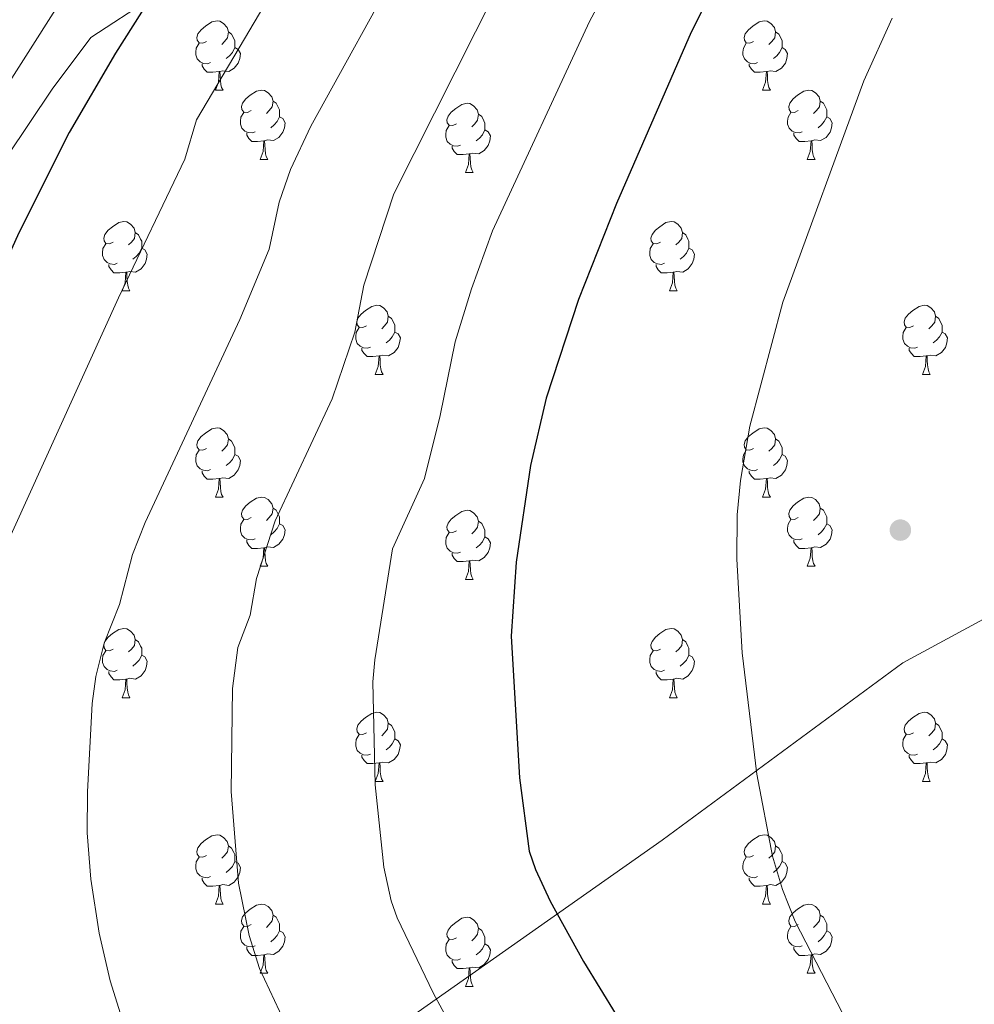
# Model space of a CAD drawing. Extents: x 609521 to 614029, y 763825 to 766868.
# Drawn here: x 612410 to 612548, y 764711 to 764854 of the extents above; entities that cross this region are included whole.
import ezdxf

# ---------------------------------------------------------------- set-up
doc = ezdxf.new("R2010")
doc.units = 0
doc.header["$MEASUREMENT"] = 0
doc.linetypes.add('DGN Style 3', pattern=[57.73964, 41.2426, -16.49704])
for name, color, linetype in [('Nivel 1', 7, 'Continuous'), ('Nivel 17', 7, 'Continuous'), ('Nivel 21', 7, 'Continuous'), ('Nivel 36', 7, 'Continuous'), ('Nivel 4', 7, 'Continuous'), ('Nivel 5', 7, 'Continuous'), ('Nivel 61', 7, 'Continuous')]:
    doc.layers.add(name, color=color, linetype=linetype)
doc.linetypes.add('5limun', pattern='A,16,-16,[2,dgnlstyle.shx,S=0.128,R=0,X=0,Y=0],-16,16,-8', length=72)

# ---------------------------------------------------------------- blocks, each defined once
blk = doc.blocks.new('5PERFI')
at = {"layer": 'Nivel 17', "linetype": 'Continuous', "lineweight": 0}
h = blk.add_hatch(color=19, dxfattribs=at)
edge = h.paths.add_edge_path()
edge.add_arc((0, 0), 1.56, 315, 675)

msp = doc.modelspace()

# ---------------------------------------------------------------- linework, layer by layer
at = {"layer": 'Nivel 1', "color": 19, "linetype": '5limun', "lineweight": 0, "ltscale": 0.5}
msp.add_polyline3d([(612760.47, 764864.954, 928.218), (612708.763, 764842.62, 919.879), (612666.769, 764826.371, 916.317), (612618.349, 764805.346, 910.796), (612583.388, 764785.117, 910.245), (612537.806, 764760.442, 906.827), (612502.907, 764734.752, 902.676), (612457.912, 764703.099, 891.495), (612393.762, 764657.882, 873.374), (612350.806, 764625.745, 861.755), (612314.258, 764599.781, 855.306), (612309.019, 764593.371, 855.143), (612308.069, 764592.209, 855.152), (612306.808, 764590.666, 855.222), (612293.71, 764574.642, 851.765), (612281.605, 764562.095, 848.567), (612275.683, 764555.956, 847.331), (612264.705, 764544.577, 844.969), (612247.7, 764528.391, 840.945), (612246.733, 764527.471, 840.678), (612219.263, 764496.534, 829.89), (612188.616, 764465.687, 817.3), (612154.117, 764427.3, 800.025), (612131.385, 764404.168, 793.869)], dxfattribs=at)
at = {"layer": 'Nivel 21', "color": 19, "linetype": 'DGN Style 3', "lineweight": 0}
msp.add_polyline3d([(612291.301, 764583.734, 854.467), (612292.703, 764601.498, 856.162), (612293.637, 764615.99, 857.213), (612295.039, 764624.872, 857.853), (612297.375, 764637.775, 858.781), (612299.244, 764652.267, 859.857), (612303.917, 764666.759, 862.326), (612307.187, 764684.523, 864.726), (612311.393, 764697.612, 866.026), (612316.532, 764707.897, 867.048), (612325.877, 764719.584, 867.167), (612335.97, 764733.001, 868.085), (612344.38, 764747.025, 868.686), (612353.258, 764760.582, 868.76), (612360.733, 764773.204, 868.259), (612369.144, 764783.488, 869.071), (612376.152, 764793.773, 869.282), (612383.161, 764800.317, 870.328), (612392.039, 764810.134, 871.195), (612400.449, 764820.232, 872.266), (612407.925, 764833.789, 872.364), (612414.466, 764843.606, 872.57), (612420.073, 764851.086, 873.007), (612432.221, 764859.033, 875.627)], dxfattribs=at)
at = {"layer": 'Nivel 36', "color": 92, "linetype": 'Continuous', "lineweight": 0, "flags": 128}
for points in [[(612436.834, 764850.517), (612436.304, 764850.252), (612435.774, 764850.307), (612435.509, 764850.677), (612435.454, 764851.102), (612435.614, 764851.622), (612436.094, 764852.217), (612436.729, 764852.747), (612437.629, 764853.332), (612438.374, 764853.492), (612438.799, 764853.437), (612439.329, 764853.122), (612439.859, 764852.537), (612440.019, 764851.897), (612439.909, 764851.047), (612439.484, 764850.517), (612439.064, 764850.092)], [(612516.161, 764850.517), (612515.631, 764850.252), (612515.101, 764850.307), (612514.836, 764850.677), (612514.781, 764851.102), (612514.941, 764851.622), (612515.421, 764852.217), (612516.056, 764852.747), (612516.956, 764853.332), (612517.701, 764853.492), (612518.126, 764853.437), (612518.656, 764853.122), (612519.186, 764852.537), (612519.346, 764851.897), (612519.236, 764851.047), (612518.811, 764850.517), (612518.391, 764850.092)], [(612440.019, 764851.897), (612440.494, 764851.582), (612440.809, 764850.942), (612440.969, 764850.622), (612440.969, 764850.042), (612440.969, 764849.617), (612440.599, 764848.927), (612440.179, 764848.447), (612439.699, 764848.027)], [(612519.346, 764851.897), (612519.821, 764851.582), (612520.136, 764850.942), (612520.296, 764850.622), (612520.296, 764850.042), (612520.296, 764849.617), (612519.926, 764848.927), (612519.506, 764848.447), (612519.026, 764848.027)], [(612437.419, 764847.437), (612436.994, 764847.277), (612436.409, 764847.337), (612435.934, 764847.547), (612435.509, 764847.972), (612435.294, 764848.557), (612435.294, 764848.977), (612435.349, 764849.562), (612435.774, 764850.252)], [(612440.969, 764849.617), (612441.424, 764849.367), (612441.769, 764848.752), (612441.659, 764848.027), (612441.449, 764847.387), (612440.864, 764846.647), (612440.069, 764846.167), (612439.219, 764846.272), (612438.789, 764846.142)], [(612516.746, 764847.437), (612516.321, 764847.277), (612515.736, 764847.337), (612515.261, 764847.547), (612514.836, 764847.972), (612514.621, 764848.557), (612514.621, 764848.977), (612514.676, 764849.562), (612515.101, 764850.252)], [(612520.296, 764849.617), (612520.751, 764849.367), (612521.096, 764848.752), (612520.986, 764848.027), (612520.776, 764847.387), (612520.191, 764846.647), (612519.396, 764846.167), (612518.546, 764846.272), (612518.116, 764846.142)], [(612438.679, 764846.142), (612437.789, 764846.057), (612436.944, 764846.057), (612436.519, 764846.487), (612436.199, 764846.962), (612436.199, 764847.277)], [(612438.134, 764843.457), (612438.569, 764844.617), (612438.679, 764846.142), (612438.789, 764846.142), (612438.824, 764845.557), (612438.859, 764844.872), (612438.929, 764844.257), (612439.044, 764843.857), (612439.259, 764843.457)], [(612518.006, 764846.142), (612517.116, 764846.057), (612516.271, 764846.057), (612515.846, 764846.487), (612515.526, 764846.962), (612515.526, 764847.277)], [(612517.461, 764843.457), (612517.896, 764844.617), (612518.006, 764846.142), (612518.116, 764846.142), (612518.151, 764845.557), (612518.186, 764844.872), (612518.256, 764844.257), (612518.371, 764843.857), (612518.586, 764843.457)], [(612438.134, 764843.457), (612439.259, 764843.457)], [(612443.309, 764840.482), (612442.779, 764840.217), (612442.249, 764840.272), (612441.984, 764840.642), (612441.929, 764841.067), (612442.089, 764841.587), (612442.569, 764842.182), (612443.204, 764842.712), (612444.104, 764843.297), (612444.849, 764843.457), (612445.274, 764843.402), (612445.804, 764843.087), (612446.334, 764842.502), (612446.494, 764841.862), (612446.384, 764841.012), (612445.959, 764840.482), (612445.539, 764840.057)], [(612517.461, 764843.457), (612518.586, 764843.457)], [(612522.636, 764840.482), (612522.106, 764840.217), (612521.576, 764840.272), (612521.311, 764840.642), (612521.256, 764841.067), (612521.416, 764841.587), (612521.896, 764842.182), (612522.531, 764842.712), (612523.431, 764843.297), (612524.176, 764843.457), (612524.601, 764843.402), (612525.131, 764843.087), (612525.661, 764842.502), (612525.821, 764841.862), (612525.711, 764841.012), (612525.286, 764840.482), (612524.866, 764840.057)], [(612446.494, 764841.862), (612446.969, 764841.547), (612447.284, 764840.907), (612447.444, 764840.587), (612447.444, 764840.007), (612447.444, 764839.582), (612447.074, 764838.892), (612446.654, 764838.412), (612446.174, 764837.992)], [(612525.821, 764841.862), (612526.296, 764841.547), (612526.611, 764840.907), (612526.771, 764840.587), (612526.771, 764840.007), (612526.771, 764839.582), (612526.401, 764838.892), (612525.981, 764838.412), (612525.501, 764837.992)], [(612473.081, 764838.577), (612472.551, 764838.312), (612472.021, 764838.367), (612471.756, 764838.737), (612471.701, 764839.162), (612471.861, 764839.682), (612472.341, 764840.277), (612472.976, 764840.807), (612473.876, 764841.392), (612474.621, 764841.552), (612475.046, 764841.497), (612475.576, 764841.182), (612476.106, 764840.597), (612476.266, 764839.957), (612476.156, 764839.107), (612475.731, 764838.577), (612475.311, 764838.152)], [(612443.894, 764837.402), (612443.469, 764837.242), (612442.884, 764837.302), (612442.409, 764837.512), (612441.984, 764837.937), (612441.769, 764838.522), (612441.769, 764838.942), (612441.824, 764839.527), (612442.249, 764840.217)], [(612447.444, 764839.582), (612447.899, 764839.332), (612448.244, 764838.717), (612448.134, 764837.992), (612447.924, 764837.352), (612447.339, 764836.612), (612446.544, 764836.132), (612445.694, 764836.237), (612445.264, 764836.107)], [(612476.266, 764839.957), (612476.741, 764839.642), (612477.056, 764839.002), (612477.216, 764838.682), (612477.216, 764838.102), (612477.216, 764837.677), (612476.846, 764836.987), (612476.426, 764836.507), (612475.946, 764836.087)], [(612523.221, 764837.402), (612522.796, 764837.242), (612522.211, 764837.302), (612521.736, 764837.512), (612521.311, 764837.937), (612521.096, 764838.522), (612521.096, 764838.942), (612521.151, 764839.527), (612521.576, 764840.217)], [(612526.771, 764839.582), (612527.226, 764839.332), (612527.571, 764838.717), (612527.461, 764837.992), (612527.251, 764837.352), (612526.666, 764836.612), (612525.871, 764836.132), (612525.021, 764836.237), (612524.591, 764836.107)], [(612473.666, 764835.497), (612473.241, 764835.337), (612472.656, 764835.397), (612472.181, 764835.607), (612471.756, 764836.032), (612471.541, 764836.617), (612471.541, 764837.037), (612471.596, 764837.622), (612472.021, 764838.312)], [(612477.216, 764837.677), (612477.671, 764837.427), (612478.016, 764836.812), (612477.906, 764836.087), (612477.696, 764835.447), (612477.111, 764834.707), (612476.316, 764834.227), (612475.466, 764834.332), (612475.036, 764834.202)], [(612445.154, 764836.107), (612444.264, 764836.022), (612443.419, 764836.022), (612442.994, 764836.452), (612442.674, 764836.927), (612442.674, 764837.242)], [(612444.609, 764833.422), (612445.044, 764834.582), (612445.154, 764836.107), (612445.264, 764836.107), (612445.299, 764835.522), (612445.334, 764834.837), (612445.404, 764834.222), (612445.519, 764833.822), (612445.734, 764833.422)], [(612524.481, 764836.107), (612523.591, 764836.022), (612522.746, 764836.022), (612522.321, 764836.452), (612522.001, 764836.927), (612522.001, 764837.242)], [(612523.936, 764833.422), (612524.371, 764834.582), (612524.481, 764836.107), (612524.591, 764836.107), (612524.626, 764835.522), (612524.661, 764834.837), (612524.731, 764834.222), (612524.846, 764833.822), (612525.061, 764833.422)], [(612474.926, 764834.202), (612474.036, 764834.117), (612473.191, 764834.117), (612472.766, 764834.547), (612472.446, 764835.022), (612472.446, 764835.337)], [(612444.609, 764833.422), (612445.734, 764833.422)], [(612474.381, 764831.517), (612474.816, 764832.677), (612474.926, 764834.202), (612475.036, 764834.202), (612475.071, 764833.617), (612475.106, 764832.932), (612475.176, 764832.317), (612475.291, 764831.917), (612475.506, 764831.517)], [(612523.936, 764833.422), (612525.061, 764833.422)], [(612474.381, 764831.517), (612475.506, 764831.517)], [(612423.331, 764821.434), (612422.801, 764821.169), (612422.271, 764821.224), (612422.006, 764821.594), (612421.951, 764822.019), (612422.111, 764822.539), (612422.591, 764823.134), (612423.226, 764823.664), (612424.126, 764824.249), (612424.871, 764824.409), (612425.296, 764824.354), (612425.826, 764824.039), (612426.356, 764823.454), (612426.516, 764822.814), (612426.406, 764821.964), (612425.981, 764821.434), (612425.561, 764821.009)], [(612502.658, 764821.434), (612502.128, 764821.169), (612501.598, 764821.224), (612501.333, 764821.594), (612501.278, 764822.019), (612501.438, 764822.539), (612501.918, 764823.134), (612502.553, 764823.664), (612503.453, 764824.249), (612504.198, 764824.409), (612504.623, 764824.354), (612505.153, 764824.039), (612505.683, 764823.454), (612505.843, 764822.814), (612505.733, 764821.964), (612505.308, 764821.434), (612504.888, 764821.009)], [(612426.516, 764822.814), (612426.991, 764822.499), (612427.306, 764821.859), (612427.466, 764821.539), (612427.466, 764820.959), (612427.466, 764820.534), (612427.096, 764819.844), (612426.676, 764819.364), (612426.196, 764818.944)], [(612505.843, 764822.814), (612506.318, 764822.499), (612506.633, 764821.859), (612506.793, 764821.539), (612506.793, 764820.959), (612506.793, 764820.534), (612506.423, 764819.844), (612506.003, 764819.364), (612505.523, 764818.944)], [(612423.916, 764818.354), (612423.491, 764818.194), (612422.906, 764818.254), (612422.431, 764818.464), (612422.006, 764818.889), (612421.791, 764819.474), (612421.791, 764819.894), (612421.846, 764820.479), (612422.271, 764821.169)], [(612427.466, 764820.534), (612427.921, 764820.284), (612428.266, 764819.669), (612428.156, 764818.944), (612427.946, 764818.304), (612427.361, 764817.564), (612426.566, 764817.084), (612425.716, 764817.189), (612425.286, 764817.059)], [(612503.243, 764818.354), (612502.818, 764818.194), (612502.233, 764818.254), (612501.758, 764818.464), (612501.333, 764818.889), (612501.118, 764819.474), (612501.118, 764819.894), (612501.173, 764820.479), (612501.598, 764821.169)], [(612506.793, 764820.534), (612507.248, 764820.284), (612507.593, 764819.669), (612507.483, 764818.944), (612507.273, 764818.304), (612506.688, 764817.564), (612505.893, 764817.084), (612505.043, 764817.189), (612504.613, 764817.059)], [(612425.176, 764817.059), (612424.286, 764816.974), (612423.441, 764816.974), (612423.016, 764817.404), (612422.696, 764817.879), (612422.696, 764818.194)], [(612504.503, 764817.059), (612503.613, 764816.974), (612502.768, 764816.974), (612502.343, 764817.404), (612502.023, 764817.879), (612502.023, 764818.194)], [(612424.631, 764814.374), (612425.066, 764815.534), (612425.176, 764817.059), (612425.286, 764817.059), (612425.321, 764816.474), (612425.356, 764815.789), (612425.426, 764815.174), (612425.541, 764814.774), (612425.756, 764814.374)], [(612503.958, 764814.374), (612504.393, 764815.534), (612504.503, 764817.059), (612504.613, 764817.059), (612504.648, 764816.474), (612504.683, 764815.789), (612504.753, 764815.174), (612504.868, 764814.774), (612505.083, 764814.374)], [(612424.631, 764814.374), (612425.756, 764814.374)], [(612503.958, 764814.374), (612505.083, 764814.374)], [(612460.022, 764809.294), (612459.492, 764809.029), (612458.962, 764809.084), (612458.697, 764809.454), (612458.642, 764809.879), (612458.802, 764810.399), (612459.282, 764810.994), (612459.917, 764811.524), (612460.817, 764812.109), (612461.562, 764812.269), (612461.987, 764812.214), (612462.517, 764811.899), (612463.047, 764811.314), (612463.207, 764810.674), (612463.097, 764809.824), (612462.672, 764809.294), (612462.252, 764808.869)], [(612539.349, 764809.294), (612538.819, 764809.029), (612538.289, 764809.084), (612538.024, 764809.454), (612537.969, 764809.879), (612538.129, 764810.399), (612538.609, 764810.994), (612539.244, 764811.524), (612540.144, 764812.109), (612540.889, 764812.269), (612541.314, 764812.214), (612541.844, 764811.899), (612542.374, 764811.314), (612542.534, 764810.674), (612542.424, 764809.824), (612541.999, 764809.294), (612541.579, 764808.869)], [(612463.207, 764810.674), (612463.682, 764810.359), (612463.997, 764809.719), (612464.157, 764809.399), (612464.157, 764808.819), (612464.157, 764808.394), (612463.787, 764807.704), (612463.367, 764807.224), (612462.887, 764806.804)], [(612542.534, 764810.674), (612543.009, 764810.359), (612543.324, 764809.719), (612543.484, 764809.399), (612543.484, 764808.819), (612543.484, 764808.394), (612543.114, 764807.704), (612542.694, 764807.224), (612542.214, 764806.804)], [(612460.607, 764806.214), (612460.182, 764806.054), (612459.597, 764806.114), (612459.122, 764806.324), (612458.697, 764806.749), (612458.482, 764807.334), (612458.482, 764807.754), (612458.537, 764808.339), (612458.962, 764809.029)], [(612539.934, 764806.214), (612539.509, 764806.054), (612538.924, 764806.114), (612538.449, 764806.324), (612538.024, 764806.749), (612537.809, 764807.334), (612537.809, 764807.754), (612537.864, 764808.339), (612538.289, 764809.029)], [(612464.157, 764808.394), (612464.612, 764808.144), (612464.957, 764807.529), (612464.847, 764806.804), (612464.637, 764806.164), (612464.052, 764805.424), (612463.257, 764804.944), (612462.407, 764805.049), (612461.977, 764804.919)], [(612543.484, 764808.394), (612543.939, 764808.144), (612544.284, 764807.529), (612544.174, 764806.804), (612543.964, 764806.164), (612543.379, 764805.424), (612542.584, 764804.944), (612541.734, 764805.049), (612541.304, 764804.919)], [(612461.867, 764804.919), (612460.977, 764804.834), (612460.132, 764804.834), (612459.707, 764805.264), (612459.387, 764805.739), (612459.387, 764806.054)], [(612541.194, 764804.919), (612540.304, 764804.834), (612539.459, 764804.834), (612539.034, 764805.264), (612538.714, 764805.739), (612538.714, 764806.054)], [(612461.322, 764802.234), (612461.757, 764803.394), (612461.867, 764804.919), (612461.977, 764804.919), (612462.012, 764804.334), (612462.047, 764803.649), (612462.117, 764803.034), (612462.232, 764802.634), (612462.447, 764802.234)], [(612540.649, 764802.234), (612541.084, 764803.394), (612541.194, 764804.919), (612541.304, 764804.919), (612541.339, 764804.334), (612541.374, 764803.649), (612541.444, 764803.034), (612541.559, 764802.634), (612541.774, 764802.234)], [(612461.322, 764802.234), (612462.447, 764802.234)], [(612540.649, 764802.234), (612541.774, 764802.234)], [(612436.834, 764791.525), (612436.304, 764791.26), (612435.774, 764791.315), (612435.509, 764791.685), (612435.454, 764792.11), (612435.614, 764792.63), (612436.094, 764793.225), (612436.729, 764793.755), (612437.629, 764794.34), (612438.374, 764794.5), (612438.799, 764794.445), (612439.329, 764794.13), (612439.859, 764793.545), (612440.019, 764792.905), (612439.909, 764792.055), (612439.484, 764791.525), (612439.064, 764791.1)], [(612516.161, 764791.525), (612515.631, 764791.26), (612515.101, 764791.315), (612514.836, 764791.685), (612514.781, 764792.11), (612514.941, 764792.63), (612515.421, 764793.225), (612516.056, 764793.755), (612516.956, 764794.34), (612517.701, 764794.5), (612518.126, 764794.445), (612518.656, 764794.13), (612519.186, 764793.545), (612519.346, 764792.905), (612519.236, 764792.055), (612518.811, 764791.525), (612518.391, 764791.1)], [(612440.019, 764792.905), (612440.494, 764792.59), (612440.809, 764791.95), (612440.969, 764791.63), (612440.969, 764791.05), (612440.969, 764790.625), (612440.599, 764789.935), (612440.179, 764789.455), (612439.699, 764789.035)], [(612519.346, 764792.905), (612519.821, 764792.59), (612520.136, 764791.95), (612520.296, 764791.63), (612520.296, 764791.05), (612520.296, 764790.625), (612519.926, 764789.935), (612519.506, 764789.455), (612519.026, 764789.035)], [(612437.419, 764788.445), (612436.994, 764788.285), (612436.409, 764788.345), (612435.934, 764788.555), (612435.509, 764788.98), (612435.294, 764789.565), (612435.294, 764789.985), (612435.349, 764790.57), (612435.774, 764791.26)], [(612440.969, 764790.625), (612441.424, 764790.375), (612441.769, 764789.76), (612441.659, 764789.035), (612441.449, 764788.395), (612440.864, 764787.655), (612440.069, 764787.175), (612439.219, 764787.28), (612438.789, 764787.15)], [(612516.746, 764788.445), (612516.321, 764788.285), (612515.736, 764788.345), (612515.261, 764788.555), (612514.836, 764788.98), (612514.621, 764789.565), (612514.621, 764789.985), (612514.676, 764790.57), (612515.101, 764791.26)], [(612520.296, 764790.625), (612520.751, 764790.375), (612521.096, 764789.76), (612520.986, 764789.035), (612520.776, 764788.395), (612520.191, 764787.655), (612519.396, 764787.175), (612518.546, 764787.28), (612518.116, 764787.15)], [(612438.679, 764787.15), (612437.789, 764787.065), (612436.944, 764787.065), (612436.519, 764787.495), (612436.199, 764787.97), (612436.199, 764788.285)], [(612518.006, 764787.15), (612517.116, 764787.065), (612516.271, 764787.065), (612515.846, 764787.495), (612515.526, 764787.97), (612515.526, 764788.285)], [(612438.134, 764784.465), (612438.569, 764785.625), (612438.679, 764787.15), (612438.789, 764787.15), (612438.824, 764786.565), (612438.859, 764785.88), (612438.929, 764785.265), (612439.044, 764784.865), (612439.259, 764784.465)], [(612517.461, 764784.465), (612517.896, 764785.625), (612518.006, 764787.15), (612518.116, 764787.15), (612518.151, 764786.565), (612518.186, 764785.88), (612518.256, 764785.265), (612518.371, 764784.865), (612518.586, 764784.465)], [(612438.134, 764784.465), (612439.259, 764784.465)], [(612443.309, 764781.49), (612442.779, 764781.225), (612442.249, 764781.28), (612441.984, 764781.65), (612441.929, 764782.075), (612442.089, 764782.595), (612442.569, 764783.19), (612443.204, 764783.72), (612444.104, 764784.305), (612444.849, 764784.465), (612445.274, 764784.41), (612445.804, 764784.095), (612446.334, 764783.51), (612446.494, 764782.87), (612446.384, 764782.02), (612445.959, 764781.49), (612445.539, 764781.065)], [(612517.461, 764784.465), (612518.586, 764784.465)], [(612522.636, 764781.49), (612522.106, 764781.225), (612521.576, 764781.28), (612521.311, 764781.65), (612521.256, 764782.075), (612521.416, 764782.595), (612521.896, 764783.19), (612522.531, 764783.72), (612523.431, 764784.305), (612524.176, 764784.465), (612524.601, 764784.41), (612525.131, 764784.095), (612525.661, 764783.51), (612525.821, 764782.87), (612525.711, 764782.02), (612525.286, 764781.49), (612524.866, 764781.065)], [(612446.494, 764782.87), (612446.969, 764782.555), (612447.284, 764781.915), (612447.444, 764781.595), (612447.444, 764781.015), (612447.444, 764780.59), (612447.074, 764779.9), (612446.654, 764779.42), (612446.174, 764779)], [(612473.081, 764779.585), (612472.551, 764779.32), (612472.021, 764779.375), (612471.756, 764779.745), (612471.701, 764780.17), (612471.861, 764780.69), (612472.341, 764781.285), (612472.976, 764781.815), (612473.876, 764782.4), (612474.621, 764782.56), (612475.046, 764782.505), (612475.576, 764782.19), (612476.106, 764781.605), (612476.266, 764780.965), (612476.156, 764780.115), (612475.731, 764779.585), (612475.311, 764779.16)], [(612525.821, 764782.87), (612526.296, 764782.555), (612526.611, 764781.915), (612526.771, 764781.595), (612526.771, 764781.015), (612526.771, 764780.59), (612526.401, 764779.9), (612525.981, 764779.42), (612525.501, 764779)], [(612443.894, 764778.41), (612443.469, 764778.25), (612442.884, 764778.31), (612442.409, 764778.52), (612441.984, 764778.945), (612441.769, 764779.53), (612441.769, 764779.95), (612441.824, 764780.535), (612442.249, 764781.225)], [(612447.444, 764780.59), (612447.899, 764780.34), (612448.244, 764779.725), (612448.134, 764779), (612447.924, 764778.36), (612447.339, 764777.62), (612446.544, 764777.14), (612445.694, 764777.245), (612445.264, 764777.115)], [(612476.266, 764780.965), (612476.741, 764780.65), (612477.056, 764780.01), (612477.216, 764779.69), (612477.216, 764779.11), (612477.216, 764778.685), (612476.846, 764777.995), (612476.426, 764777.515), (612475.946, 764777.095)], [(612523.221, 764778.41), (612522.796, 764778.25), (612522.211, 764778.31), (612521.736, 764778.52), (612521.311, 764778.945), (612521.096, 764779.53), (612521.096, 764779.95), (612521.151, 764780.535), (612521.576, 764781.225)], [(612526.771, 764780.59), (612527.226, 764780.34), (612527.571, 764779.725), (612527.461, 764779), (612527.251, 764778.36), (612526.666, 764777.62), (612525.871, 764777.14), (612525.021, 764777.245), (612524.591, 764777.115)], [(612473.666, 764776.505), (612473.241, 764776.345), (612472.656, 764776.405), (612472.181, 764776.615), (612471.756, 764777.04), (612471.541, 764777.625), (612471.541, 764778.045), (612471.596, 764778.63), (612472.021, 764779.32)], [(612445.154, 764777.115), (612444.264, 764777.03), (612443.419, 764777.03), (612442.994, 764777.46), (612442.674, 764777.935), (612442.674, 764778.25)], [(612477.216, 764778.685), (612477.671, 764778.435), (612478.016, 764777.82), (612477.906, 764777.095), (612477.696, 764776.455), (612477.111, 764775.715), (612476.316, 764775.235), (612475.466, 764775.34), (612475.036, 764775.21)], [(612524.481, 764777.115), (612523.591, 764777.03), (612522.746, 764777.03), (612522.321, 764777.46), (612522.001, 764777.935), (612522.001, 764778.25)], [(612444.609, 764774.43), (612445.044, 764775.59), (612445.154, 764777.115), (612445.264, 764777.115), (612445.299, 764776.53), (612445.334, 764775.845), (612445.404, 764775.23), (612445.519, 764774.83), (612445.734, 764774.43)], [(612474.926, 764775.21), (612474.036, 764775.125), (612473.191, 764775.125), (612472.766, 764775.555), (612472.446, 764776.03), (612472.446, 764776.345)], [(612523.936, 764774.43), (612524.371, 764775.59), (612524.481, 764777.115), (612524.591, 764777.115), (612524.626, 764776.53), (612524.661, 764775.845), (612524.731, 764775.23), (612524.846, 764774.83), (612525.061, 764774.43)], [(612474.381, 764772.525), (612474.816, 764773.685), (612474.926, 764775.21), (612475.036, 764775.21), (612475.071, 764774.625), (612475.106, 764773.94), (612475.176, 764773.325), (612475.291, 764772.925), (612475.506, 764772.525)], [(612444.609, 764774.43), (612445.734, 764774.43)], [(612523.936, 764774.43), (612525.061, 764774.43)], [(612474.381, 764772.525), (612475.506, 764772.525)], [(612423.331, 764762.442), (612422.801, 764762.177), (612422.271, 764762.232), (612422.006, 764762.602), (612421.951, 764763.027), (612422.111, 764763.547), (612422.591, 764764.142), (612423.226, 764764.672), (612424.126, 764765.257), (612424.871, 764765.417), (612425.296, 764765.362), (612425.826, 764765.047), (612426.356, 764764.462), (612426.516, 764763.822), (612426.406, 764762.972), (612425.981, 764762.442), (612425.561, 764762.017)], [(612502.658, 764762.442), (612502.128, 764762.177), (612501.598, 764762.232), (612501.333, 764762.602), (612501.278, 764763.027), (612501.438, 764763.547), (612501.918, 764764.142), (612502.553, 764764.672), (612503.453, 764765.257), (612504.198, 764765.417), (612504.623, 764765.362), (612505.153, 764765.047), (612505.683, 764764.462), (612505.843, 764763.822), (612505.733, 764762.972), (612505.308, 764762.442), (612504.888, 764762.017)], [(612426.516, 764763.822), (612426.991, 764763.507), (612427.306, 764762.867), (612427.466, 764762.547), (612427.466, 764761.967), (612427.466, 764761.542), (612427.096, 764760.852), (612426.676, 764760.372), (612426.196, 764759.952)], [(612505.843, 764763.822), (612506.318, 764763.507), (612506.633, 764762.867), (612506.793, 764762.547), (612506.793, 764761.967), (612506.793, 764761.542), (612506.423, 764760.852), (612506.003, 764760.372), (612505.523, 764759.952)], [(612423.916, 764759.362), (612423.491, 764759.202), (612422.906, 764759.262), (612422.431, 764759.472), (612422.006, 764759.897), (612421.791, 764760.482), (612421.791, 764760.902), (612421.846, 764761.487), (612422.271, 764762.177)], [(612503.243, 764759.362), (612502.818, 764759.202), (612502.233, 764759.262), (612501.758, 764759.472), (612501.333, 764759.897), (612501.118, 764760.482), (612501.118, 764760.902), (612501.173, 764761.487), (612501.598, 764762.177)], [(612427.466, 764761.542), (612427.921, 764761.292), (612428.266, 764760.677), (612428.156, 764759.952), (612427.946, 764759.312), (612427.361, 764758.572), (612426.566, 764758.092), (612425.716, 764758.197), (612425.286, 764758.067)], [(612506.793, 764761.542), (612507.248, 764761.292), (612507.593, 764760.677), (612507.483, 764759.952), (612507.273, 764759.312), (612506.688, 764758.572), (612505.893, 764758.092), (612505.043, 764758.197), (612504.613, 764758.067)], [(612425.176, 764758.067), (612424.286, 764757.982), (612423.441, 764757.982), (612423.016, 764758.412), (612422.696, 764758.887), (612422.696, 764759.202)], [(612504.503, 764758.067), (612503.613, 764757.982), (612502.768, 764757.982), (612502.343, 764758.412), (612502.023, 764758.887), (612502.023, 764759.202)], [(612424.631, 764755.382), (612425.066, 764756.542), (612425.176, 764758.067), (612425.286, 764758.067), (612425.321, 764757.482), (612425.356, 764756.797), (612425.426, 764756.182), (612425.541, 764755.782), (612425.756, 764755.382)], [(612503.958, 764755.382), (612504.393, 764756.542), (612504.503, 764758.067), (612504.613, 764758.067), (612504.648, 764757.482), (612504.683, 764756.797), (612504.753, 764756.182), (612504.868, 764755.782), (612505.083, 764755.382)], [(612424.631, 764755.382), (612425.756, 764755.382)], [(612503.958, 764755.382), (612505.083, 764755.382)], [(612460.022, 764750.302), (612459.492, 764750.037), (612458.962, 764750.092), (612458.697, 764750.462), (612458.642, 764750.887), (612458.802, 764751.407), (612459.282, 764752.002), (612459.917, 764752.532), (612460.817, 764753.117), (612461.562, 764753.277), (612461.987, 764753.222), (612462.517, 764752.907), (612463.047, 764752.322), (612463.207, 764751.682), (612463.097, 764750.832), (612462.672, 764750.302), (612462.252, 764749.877)], [(612539.349, 764750.302), (612538.819, 764750.037), (612538.289, 764750.092), (612538.024, 764750.462), (612537.969, 764750.887), (612538.129, 764751.407), (612538.609, 764752.002), (612539.244, 764752.532), (612540.144, 764753.117), (612540.889, 764753.277), (612541.314, 764753.222), (612541.844, 764752.907), (612542.374, 764752.322), (612542.534, 764751.682), (612542.424, 764750.832), (612541.999, 764750.302), (612541.579, 764749.877)], [(612463.207, 764751.682), (612463.682, 764751.367), (612463.997, 764750.727), (612464.157, 764750.407), (612464.157, 764749.827), (612464.157, 764749.402), (612463.787, 764748.712), (612463.367, 764748.232), (612462.887, 764747.812)], [(612542.534, 764751.682), (612543.009, 764751.367), (612543.324, 764750.727), (612543.484, 764750.407), (612543.484, 764749.827), (612543.484, 764749.402), (612543.114, 764748.712), (612542.694, 764748.232), (612542.214, 764747.812)], [(612460.607, 764747.222), (612460.182, 764747.062), (612459.597, 764747.122), (612459.122, 764747.332), (612458.697, 764747.757), (612458.482, 764748.342), (612458.482, 764748.762), (612458.537, 764749.347), (612458.962, 764750.037)], [(612464.157, 764749.402), (612464.612, 764749.152), (612464.957, 764748.537), (612464.847, 764747.812), (612464.637, 764747.172), (612464.052, 764746.432), (612463.257, 764745.952), (612462.407, 764746.057), (612461.977, 764745.927)], [(612539.934, 764747.222), (612539.509, 764747.062), (612538.924, 764747.122), (612538.449, 764747.332), (612538.024, 764747.757), (612537.809, 764748.342), (612537.809, 764748.762), (612537.864, 764749.347), (612538.289, 764750.037)], [(612543.484, 764749.402), (612543.939, 764749.152), (612544.284, 764748.537), (612544.174, 764747.812), (612543.964, 764747.172), (612543.379, 764746.432), (612542.584, 764745.952), (612541.734, 764746.057), (612541.304, 764745.927)], [(612461.867, 764745.927), (612460.977, 764745.842), (612460.132, 764745.842), (612459.707, 764746.272), (612459.387, 764746.747), (612459.387, 764747.062)], [(612541.194, 764745.927), (612540.304, 764745.842), (612539.459, 764745.842), (612539.034, 764746.272), (612538.714, 764746.747), (612538.714, 764747.062)], [(612461.322, 764743.242), (612461.757, 764744.402), (612461.867, 764745.927), (612461.977, 764745.927), (612462.012, 764745.342), (612462.047, 764744.657), (612462.117, 764744.042), (612462.232, 764743.642), (612462.447, 764743.242)], [(612540.649, 764743.242), (612541.084, 764744.402), (612541.194, 764745.927), (612541.304, 764745.927), (612541.339, 764745.342), (612541.374, 764744.657), (612541.444, 764744.042), (612541.559, 764743.642), (612541.774, 764743.242)], [(612461.322, 764743.242), (612462.447, 764743.242)], [(612540.649, 764743.242), (612541.774, 764743.242)], [(612436.834, 764732.533), (612436.304, 764732.268), (612435.774, 764732.323), (612435.509, 764732.693), (612435.454, 764733.118), (612435.614, 764733.638), (612436.094, 764734.233), (612436.729, 764734.763), (612437.629, 764735.348), (612438.374, 764735.508), (612438.799, 764735.453), (612439.329, 764735.138), (612439.859, 764734.553), (612440.019, 764733.913), (612439.909, 764733.063), (612439.484, 764732.533), (612439.064, 764732.108)], [(612516.161, 764732.533), (612515.631, 764732.268), (612515.101, 764732.323), (612514.836, 764732.693), (612514.781, 764733.118), (612514.941, 764733.638), (612515.421, 764734.233), (612516.056, 764734.763), (612516.956, 764735.348), (612517.701, 764735.508), (612518.126, 764735.453), (612518.656, 764735.138), (612519.186, 764734.553), (612519.346, 764733.913), (612519.236, 764733.063), (612518.811, 764732.533), (612518.391, 764732.108)], [(612440.019, 764733.913), (612440.494, 764733.598), (612440.809, 764732.958), (612440.969, 764732.638), (612440.969, 764732.058), (612440.969, 764731.633), (612440.599, 764730.943), (612440.179, 764730.463), (612439.699, 764730.043)], [(612519.346, 764733.913), (612519.821, 764733.598), (612520.136, 764732.958), (612520.296, 764732.638), (612520.296, 764732.058), (612520.296, 764731.633), (612519.926, 764730.943), (612519.506, 764730.463), (612519.026, 764730.043)], [(612437.419, 764729.453), (612436.994, 764729.293), (612436.409, 764729.353), (612435.934, 764729.563), (612435.509, 764729.988), (612435.294, 764730.573), (612435.294, 764730.993), (612435.349, 764731.578), (612435.774, 764732.268)], [(612516.746, 764729.453), (612516.321, 764729.293), (612515.736, 764729.353), (612515.261, 764729.563), (612514.836, 764729.988), (612514.621, 764730.573), (612514.621, 764730.993), (612514.676, 764731.578), (612515.101, 764732.268)], [(612440.969, 764731.633), (612441.424, 764731.383), (612441.769, 764730.768), (612441.659, 764730.043), (612441.449, 764729.403), (612440.864, 764728.663), (612440.069, 764728.183), (612439.219, 764728.288), (612438.789, 764728.158)], [(612520.296, 764731.633), (612520.751, 764731.383), (612521.096, 764730.768), (612520.986, 764730.043), (612520.776, 764729.403), (612520.191, 764728.663), (612519.396, 764728.183), (612518.546, 764728.288), (612518.116, 764728.158)], [(612438.679, 764728.158), (612437.789, 764728.073), (612436.944, 764728.073), (612436.519, 764728.503), (612436.199, 764728.978), (612436.199, 764729.293)], [(612518.006, 764728.158), (612517.116, 764728.073), (612516.271, 764728.073), (612515.846, 764728.503), (612515.526, 764728.978), (612515.526, 764729.293)], [(612438.134, 764725.473), (612438.569, 764726.633), (612438.679, 764728.158), (612438.789, 764728.158), (612438.824, 764727.573), (612438.859, 764726.888), (612438.929, 764726.273), (612439.044, 764725.873), (612439.259, 764725.473)], [(612517.461, 764725.473), (612517.896, 764726.633), (612518.006, 764728.158), (612518.116, 764728.158), (612518.151, 764727.573), (612518.186, 764726.888), (612518.256, 764726.273), (612518.371, 764725.873), (612518.586, 764725.473)], [(612438.134, 764725.473), (612439.259, 764725.473)], [(612443.309, 764722.498), (612442.779, 764722.233), (612442.249, 764722.288), (612441.984, 764722.658), (612441.929, 764723.083), (612442.089, 764723.603), (612442.569, 764724.198), (612443.204, 764724.728), (612444.104, 764725.313), (612444.849, 764725.473), (612445.274, 764725.418), (612445.804, 764725.103), (612446.334, 764724.518), (612446.494, 764723.878), (612446.384, 764723.028), (612445.959, 764722.498), (612445.539, 764722.073)], [(612517.461, 764725.473), (612518.586, 764725.473)], [(612522.636, 764722.498), (612522.106, 764722.233), (612521.576, 764722.288), (612521.311, 764722.658), (612521.256, 764723.083), (612521.416, 764723.603), (612521.896, 764724.198), (612522.531, 764724.728), (612523.431, 764725.313), (612524.176, 764725.473), (612524.601, 764725.418), (612525.131, 764725.103), (612525.661, 764724.518), (612525.821, 764723.878), (612525.711, 764723.028), (612525.286, 764722.498), (612524.866, 764722.073)], [(612446.494, 764723.878), (612446.969, 764723.563), (612447.284, 764722.923), (612447.444, 764722.603), (612447.444, 764722.023), (612447.444, 764721.598), (612447.074, 764720.908), (612446.654, 764720.428), (612446.174, 764720.008)], [(612473.081, 764720.593), (612472.551, 764720.328), (612472.021, 764720.383), (612471.756, 764720.753), (612471.701, 764721.178), (612471.861, 764721.698), (612472.341, 764722.293), (612472.976, 764722.823), (612473.876, 764723.408), (612474.621, 764723.568), (612475.046, 764723.513), (612475.576, 764723.198), (612476.106, 764722.613), (612476.266, 764721.973), (612476.156, 764721.123), (612475.731, 764720.593), (612475.311, 764720.168)], [(612525.821, 764723.878), (612526.296, 764723.563), (612526.611, 764722.923), (612526.771, 764722.603), (612526.771, 764722.023), (612526.771, 764721.598), (612526.401, 764720.908), (612525.981, 764720.428), (612525.501, 764720.008)], [(612443.894, 764719.418), (612443.469, 764719.258), (612442.884, 764719.318), (612442.409, 764719.528), (612441.984, 764719.953), (612441.769, 764720.538), (612441.769, 764720.958), (612441.824, 764721.543), (612442.249, 764722.233)], [(612476.266, 764721.973), (612476.741, 764721.658), (612477.056, 764721.018), (612477.216, 764720.698), (612477.216, 764720.118), (612477.216, 764719.693), (612476.846, 764719.003), (612476.426, 764718.523), (612475.946, 764718.103)], [(612523.221, 764719.418), (612522.796, 764719.258), (612522.211, 764719.318), (612521.736, 764719.528), (612521.311, 764719.953), (612521.096, 764720.538), (612521.096, 764720.958), (612521.151, 764721.543), (612521.576, 764722.233)], [(612447.444, 764721.598), (612447.899, 764721.348), (612448.244, 764720.733), (612448.134, 764720.008), (612447.924, 764719.368), (612447.339, 764718.628), (612446.544, 764718.148), (612445.694, 764718.253), (612445.264, 764718.123)], [(612526.771, 764721.598), (612527.226, 764721.348), (612527.571, 764720.733), (612527.461, 764720.008), (612527.251, 764719.368), (612526.666, 764718.628), (612525.871, 764718.148), (612525.021, 764718.253), (612524.591, 764718.123)], [(612445.154, 764718.123), (612444.264, 764718.038), (612443.419, 764718.038), (612442.994, 764718.468), (612442.674, 764718.943), (612442.674, 764719.258)], [(612473.666, 764717.513), (612473.241, 764717.353), (612472.656, 764717.413), (612472.181, 764717.623), (612471.756, 764718.048), (612471.541, 764718.633), (612471.541, 764719.053), (612471.596, 764719.638), (612472.021, 764720.328)], [(612477.216, 764719.693), (612477.671, 764719.443), (612478.016, 764718.828), (612477.906, 764718.103), (612477.696, 764717.463), (612477.111, 764716.723), (612476.316, 764716.243), (612475.466, 764716.348), (612475.036, 764716.218)], [(612524.481, 764718.123), (612523.591, 764718.038), (612522.746, 764718.038), (612522.321, 764718.468), (612522.001, 764718.943), (612522.001, 764719.258)], [(612444.609, 764715.438), (612445.044, 764716.598), (612445.154, 764718.123), (612445.264, 764718.123), (612445.299, 764717.538), (612445.334, 764716.853), (612445.404, 764716.238), (612445.519, 764715.838), (612445.734, 764715.438)], [(612523.936, 764715.438), (612524.371, 764716.598), (612524.481, 764718.123), (612524.591, 764718.123), (612524.626, 764717.538), (612524.661, 764716.853), (612524.731, 764716.238), (612524.846, 764715.838), (612525.061, 764715.438)], [(612474.926, 764716.218), (612474.036, 764716.133), (612473.191, 764716.133), (612472.766, 764716.563), (612472.446, 764717.038), (612472.446, 764717.353)], [(612474.381, 764713.533), (612474.816, 764714.693), (612474.926, 764716.218), (612475.036, 764716.218), (612475.071, 764715.633), (612475.106, 764714.948), (612475.176, 764714.333), (612475.291, 764713.933), (612475.506, 764713.533)], [(612444.609, 764715.438), (612445.734, 764715.438)], [(612523.936, 764715.438), (612525.061, 764715.438)], [(612474.381, 764713.533), (612475.506, 764713.533)]]:
    msp.add_lwpolyline(points, dxfattribs=at)
at = {"layer": 'Nivel 4', "color": 25, "linetype": 'Continuous', "lineweight": 30, "flags": 128}
for points, elevation in [([(612444.681, 764882.001), (612423.681, 764848.801), (612416.951, 764837.321), (612409.652, 764822.765), (612396.48, 764793.617), (612388.161, 764776.641), (612382.709, 764762.665), (612379.601, 764751.361), (612378.441, 764745.041), (612377.801, 764738.801), (612377.641, 764732.561), (612378.32, 764721.58), (612379.361, 764714.801), (612382.162, 764702.578), (612384.352, 764695.481), (612386.148, 764690.813), (612399.341, 764661.679), (612402.598, 764656.255), (612408.481, 764650.161), (612417.121, 764643.041), (612437.081, 764628.241), (612468.17, 764608.28), (612501.441, 764584.561)], 875), ([(612511.839, 764861.241), (612507.111, 764851.861), (612496.283, 764827.022), (612490.768, 764813.087), (612486.084, 764798.814), (612483.816, 764789.046), (612481.73, 764775.04), (612481.034, 764764.283), (612482.201, 764743.761), (612483.637, 764733.136), (612484.521, 764730.481), (612486.685, 764725.908), (612491.502, 764717.157), (612524.641, 764663.041), (612530.571, 764654.949), (612533.918, 764651.194), (612541.35, 764644.385), (612547.521, 764640.001), (612556.272, 764635.062)], 900)]:
    msp.add_lwpolyline(points, dxfattribs=dict(at, elevation=elevation))
at = {"layer": 'Nivel 5', "color": 25, "linetype": 'Continuous', "lineweight": 0, "flags": 128}
for points, elevation in [([(612465.257, 764889.589), (612435.403, 764839.128), (612433.716, 764833.454), (612424.084, 764813.336), (612406.81, 764775.322), (612405.281, 764770.442), (612402.374, 764762.988), (612400.973, 764758.178), (612399.944, 764752.947), (612398.736, 764740.908), (612398.644, 764734.793), (612399.383, 764723.891), (612400.216, 764718.468), (612402.448, 764708.72), (612403.872, 764703.892), (612406.263, 764697.844), (612417.773, 764672.774), (612420.901, 764667.582), (612430.26, 764657.604), (612445.904, 764643.908), (612464.69, 764628.717), (612471.422, 764624.394), (612509.422, 764596.525), (612527.982, 764582.091)], 880), ([(612502.456, 764872.252), (612492.382, 764853.419), (612478.292, 764823.074), (612475.242, 764814.646), (612472.898, 764806.989), (612470.716, 764796.29), (612468.439, 764787.155), (612463.799, 764776.959), (612461.248, 764760.878), (612460.973, 764757.705), (612461.321, 764742.769), (612462.573, 764730.824), (612463.636, 764725.938), (612464.487, 764723.481), (612469.689, 764712.619), (612474.935, 764702.968), (612484.024, 764689.476), (612509.653, 764654.46), (612521.652, 764642.105), (612531.554, 764633.716), (612539.087, 764628.29), (612549.123, 764621.75)], 895), ([(612465.645, 764863.04), (612451.985, 764838.229), (612449.022, 764831.968), (612447.374, 764827.24), (612445.954, 764820.423), (612441.685, 764810.224), (612427.939, 764780.798), (612426.142, 764776.131), (612424.219, 764768.902), (612422.039, 764763.312), (612420.824, 764758.444), (612420.287, 764754.533), (612419.595, 764741.751), (612419.576, 764735.784), (612420.071, 764729.065), (612421.304, 764721.276), (612422.896, 764714.34), (612424.387, 764709.565)], 885), ([(612478.801, 764857.785), (612464.025, 764828.41), (612459.659, 764815.171), (612458.335, 764808.356), (612455.062, 764798.69), (612446.801, 764781.023), (612444.108, 764772.686), (612443.157, 764767.362), (612441.409, 764762.671), (612440.644, 764756.732), (612440.441, 764741.777), (612441.51, 764728.513), (612443.047, 764720.912), (612444.55, 764716.14), (612450.337, 764703.743)], 890), ([(612556.433, 764522.893), (612538.079, 764534.542), (612524.524, 764544.007), (612490.804, 764571.166), (612473.485, 764584.217), (612458.683, 764595.029), (612432.872, 764612.679), (612426.856, 764616.339), (612397.307, 764636.347), (612389.982, 764643.043), (612370.801, 764660.161), (612358.081, 764679.681), (612349.441, 764703.041), (612346.921, 764717.041), (612350.601, 764735.361), (612352.841, 764741.281), (612361.561, 764761.281), (612374.281, 764786.401), (612382.761, 764801.761), (612401.681, 764834.321), (612415.28, 764855.654)], 870), ([(612536.253, 764853.908), (612532.126, 764844.788), (612520.378, 764812.697), (612515.629, 764794.741), (612514.241, 764786.881), (612513.774, 764781.9), (612513.721, 764775.48), (612514.523, 764761.896), (612516.641, 764744.321), (612518.881, 764732.396), (612520.331, 764727.608), (612522.182, 764722.937), (612529.827, 764708.179), (612537.651, 764695.426), (612556.267, 764667.618)], 905)]:
    msp.add_lwpolyline(points, dxfattribs=dict(at, elevation=elevation))
at = {"layer": 'Nivel 61', "color": 19, "linetype": 'Continuous', "lineweight": 0}
msp.add_3dface([(610444.44, 764231.63), (610407.06, 766545.17), (613801.04, 766600.8), (613839.57, 764287.25)], dxfattribs=at)

# ---------------------------------------------------------------- block references
at = {"layer": 'Nivel 17', "color": 19, "linetype": 'Continuous', "lineweight": 0}
msp.add_blockref('5PERFI', (612537.441, 764779.681, 906.42), dxfattribs=at)

doc.saveas('drawing.dxf')
